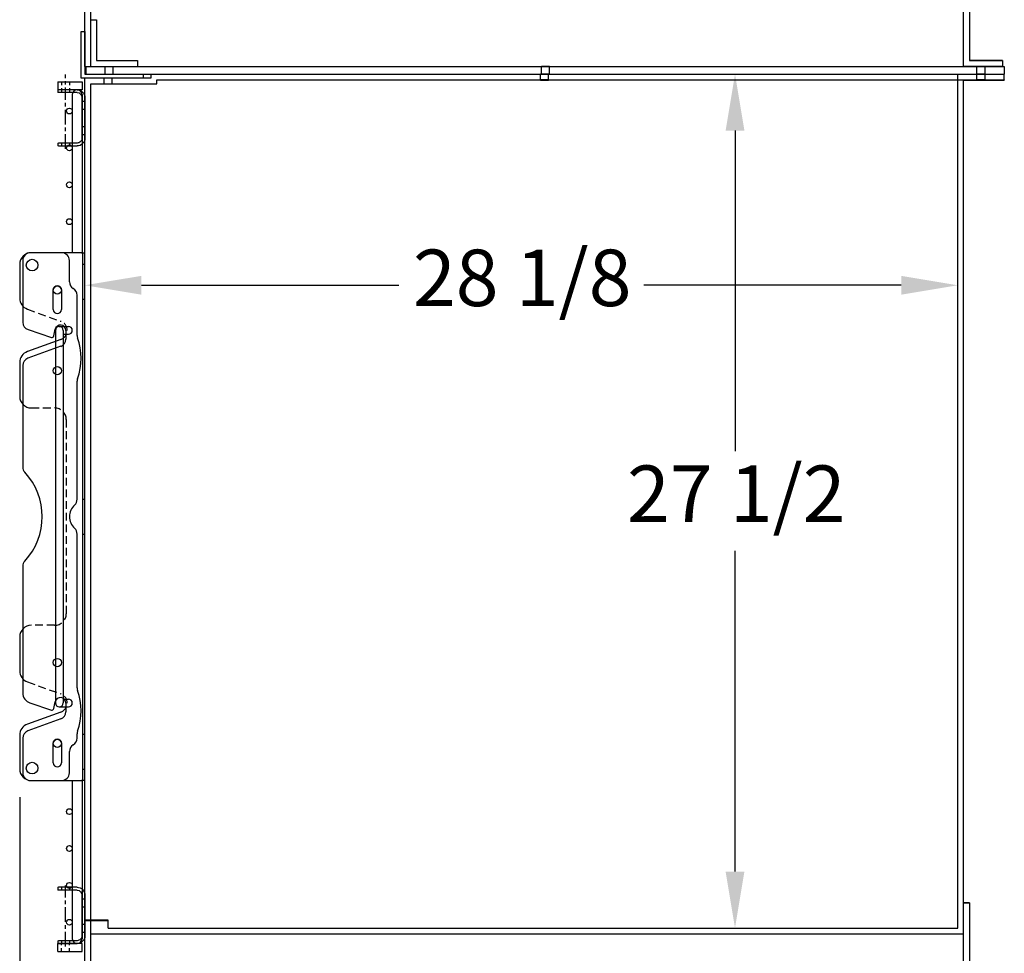
# Model space of a CAD drawing. Units: inches. Extents: x -581 to 1823, y -1793 to 168.
# Drawn here: x 365 to 397, y -1322 to -1292 of the extents above; entities that cross this region are included whole.
import ezdxf

# ---------------------------------------------------------------- set-up
doc = ezdxf.new("R2010")
doc.units = ezdxf.units.IN
doc.header["$MEASUREMENT"] = 0
for name, pattern in [('CENTER', [2, 1.25, -0.25, 0.25, -0.25]), ('CHAIN', [0.7087, 0.4724, -0.0591, 0.1181, -0.0591]), ('HIDDEN', [0.375, 0.25, -0.125])]:
    doc.linetypes.add(name, pattern=pattern)
doc.styles.add('Note Text (ANSI)', font='tahoma.ttf')
doc.dimstyles.new('Default (ANSI)$0', dxfattribs={"dimscale": 14.545455, "dimtxt": 0.125, "dimasz": 0.125, "dimexe": 0.125, "dimexo": 0.0625, "dimgap": 0.031496, "dimtad": 0, "dimtih": 1, "dimtoh": 1, "dimdec": 3, "dimrnd": 1e-08, "dimzin": 4, "dimdsep": 46, "dimtxsty": 'Note Text (ANSI)', "dimcen": 0.09, "dimdle": 0.393701, "dimclrd": 256, "dimclre": 256, "dimclrt": 256, "dimadec": 0, "dimazin": 1, "dimtfac": 1, "dimtdec": 3, "dimtofl": 0, "dimtmove": 0, "dimatfit": 3, "dimfxl": 1, "dimfrac": 2, "dimtolj": 1, "dimtzin": 0, "dimlwd": -1, "dimlwe": -1, "dimarcsym": 0})

# ---------------------------------------------------------------- blocks, each defined once
blk = doc.blocks.new('*D924')
at = {"transparency": 16777216}
for p, q in [((365.055, -1316.582), (365.055, -1334.283)), ((396.748, -1325.081), (396.748, -1334.283)), ((366.873, -1332.465), (376.119, -1332.465)), ((394.93, -1332.465), (386.764, -1332.465))]:
    blk.add_line(p, q, dxfattribs=at)
for points in [[(366.873, -1332.162), (366.873, -1332.768), (365.055, -1332.465)], [(394.93, -1332.162), (394.93, -1332.768), (396.748, -1332.465)]]:
    blk.add_solid(points, dxfattribs=at)
at = {"layer": 'Defpoints', "color": 0, "transparency": 16777216}
for p in [(365.055, -1315.673), (396.748, -1324.172), (396.748, -1332.465)]:
    blk.add_point(p, dxfattribs=at)
at = {"transparency": 16777216, "insert": (376.578, -1331.317), "char_height": 1.81818, "attachment_point": 1, "style": 'Note Text (ANSI)'}
blk.add_mtext('\\A1;31 11/16', dxfattribs=at)
blk = doc.blocks.new('*D926')
at = {"transparency": 16777216}
for p, q in [((388.989, -1293.297), (389.898, -1293.297)), ((388.08, -1295.116), (388.08, -1305.441)), ((388.08, -1318.979), (388.08, -1308.653)), ((388.989, -1320.797), (389.898, -1320.797))]:
    blk.add_line(p, q, dxfattribs=at)
for points in [[(387.777, -1295.116), (388.383, -1295.116), (388.08, -1293.297)], [(387.777, -1318.979), (388.383, -1318.979), (388.08, -1320.797)]]:
    blk.add_solid(points, dxfattribs=at)
at = {"layer": 'Defpoints', "color": 0, "transparency": 16777216}
for p in [(388.08, -1293.297), (388.08, -1320.797), (388.08, -1320.797)]:
    blk.add_point(p, dxfattribs=at)
at = {"transparency": 16777216, "insert": (384.602, -1305.9), "char_height": 1.8182, "attachment_point": 1, "style": 'Note Text (ANSI)'}
blk.add_mtext('\\A1;27 1/2', dxfattribs=at)
blk = doc.blocks.new('*D928')
at = {"transparency": 16777216}
for p, q in [((367.154, -1299.187), (367.154, -1298.278)), ((395.248, -1299.187), (395.248, -1298.278)), ((368.972, -1300.096), (377.256, -1300.096)), ((393.43, -1300.096), (385.147, -1300.096))]:
    blk.add_line(p, q, dxfattribs=at)
for points in [[(368.972, -1299.793), (368.972, -1300.399), (367.154, -1300.096)], [(393.43, -1299.793), (393.43, -1300.399), (395.248, -1300.096)]]:
    blk.add_solid(points, dxfattribs=at)
at = {"layer": 'Defpoints', "color": 0, "transparency": 16777216}
for p in [(367.154, -1300.096), (395.248, -1300.096), (395.248, -1300.096)]:
    blk.add_point(p, dxfattribs=at)
at = {"transparency": 16777216, "insert": (377.714, -1298.948), "char_height": 1.8182, "attachment_point": 1, "style": 'Note Text (ANSI)'}
blk.add_mtext('\\A1;28 1/8', dxfattribs=at)
blk = doc.blocks.new('A$C7cc45070')
for p, q in [((1.35, 17), (0.35, 17)), ((1.994, 17), (0.375, 17)), ((1.994, 17), (2.1, 17)), ((2.025, 17), (2.025, 0)), ((2.1, 0), (2.1, 17)), ((0, 16.625), (0, 15.537)), ((0.1, 16.75), (0.1, 14.759)), ((1.6, 16.062), (1.6, 16.75)), ((1.082, 15.17), (1.082, 15.8)), ((1.342, 15.8), (1.342, 15.17)), ((1.85, 14.338), (1.85, 15.629)), ((0.271, 14.522), (1.02, 14.272)), ((1.101, 14.319), (1.144, 14.534)), ((1.485, 14.496), (1.485, 14.219)), ((1.322, 14.206), (0.247, 13.815)), ((1.32, 13.985), (0.264, 13.6)), ((0, 13.463), (0, 12.375)), ((0.1, 13.365), (0.1, 10.101)), ((1.85, 9.059), (1.85, 12.859)), ((1.85, 2.987), (1.85, 7.941)), ((0.1, 6.899), (0.1, 2.822)), ((0, 4.625), (0, 3.535)), ((0.33, 2.502), (1.02, 2.272)), ((1.101, 2.319), (1.144, 2.534)), ((1.484, 2.496), (1.484, 2.219)), ((1.322, 2.206), (0.247, 1.815)), ((1.32, 1.984), (0.264, 1.6)), ((0, 1.463), (0, 0.375)), ((0.1, 1.365), (0.1, 0.25)), ((1.85, 1.371), (1.85, 1.508)), ((1.082, 0.57), (1.082, 1.2)), ((1.342, 1.2), (1.342, 0.57)), ((1.6, 0.25), (1.6, 0.937)), ((0.35, 0), (1.35, 0)), ((0.375, 0), (1.994, 0)), ((2.1, 0), (1.994, 0))]:
    blk.add_line(p, q)
at = {"ltscale": 0.071326}
for p, q in [((2.025, 16.632), (2.1, 16.632)), ((2.025, 15.507), (2.1, 15.507)), ((2.025, 9.062), (2.1, 9.062)), ((2.025, 7.937), (2.1, 7.937)), ((2.025, 1.492), (2.1, 1.492)), ((2.025, 0.367), (2.1, 0.367))]:
    blk.add_line(p, q, dxfattribs=at)
at = {"linetype": 'HIDDEN'}
for p, q in [((0.247, 15.185), (1.322, 14.794)), ((0.375, 12), (1.125, 12)), ((1.5, 11.625), (1.5, 5.375)), ((1.125, 5), (0.375, 5)), ((0.247, 3.182), (1.321, 2.794))]:
    blk.add_line(p, q, dxfattribs=at)
for centre, radius in [((0.4, 16.6), 0.187), ((1.213, 15.8), 0.133), ((1.213, 13.2), 0.133), ((1.213, 3.8), 0.133), ((1.213, 1.2), 0.133), ((0.4, 0.4), 0.188), ((0.4, 0.4), 0.188)]:
    blk.add_circle(centre, radius)
for centre, radius, start, end in [((0.375, 16.625), 0.375, 90, 180), ((0.35, 16.75), 0.25, 90, 180), ((1.35, 16.75), 0.25, 0, 90), ((1.212, 15.8), 0.13, 0, 180), ((1.85, 16.062), 0.25, 180, 240), ((0.375, 15.537), 0.375, 180, 250), ((1.6, 15.629), 0.25, 0, 60), ((1.212, 15.17), 0.13, 180, 0), ((0.35, 14.759), 0.25, 180, 251.5506), ((1.313, 14.5), 0.172, 358.5452, 168.6302), ((1.039, 14.332), 0.0625, 251.5506, 348.6302), ((2.1, 14.338), 0.25, 180, 199.1881), ((1.235, 14.219), 0.25, 290, 0), ((-0.025, 13.599), 2, 340.8119, 19.1881), ((0.375, 13.463), 0.375, 110, 180), ((0.35, 13.365), 0.25, 110, 180), ((2.1, 12.859), 0.25, 160.8119, 180), ((0.375, 12.375), 0.375, 180, 270), ((0.35, 10.101), 0.25, 180, 222.6595), ((-1.387, 8.5), 2.112, 317.3405, 42.6595), ((1.6, 9.059), 0.25, 311.8103, 0), ((2.1, 8.5), 0.5, 131.8103, 228.1897), ((1.6, 7.941), 0.25, 0, 48.1897), ((0.35, 6.899), 0.25, 137.3405, 180), ((0.375, 4.625), 0.375, 90, 180), ((0.375, 3.535), 0.375, 180, 250.1184), ((2.1, 2.987), 0.25, 180, 199.1881), ((-0.025, 2.247), 2, 340.8119, 19.1881), ((0.437, 2.822), 0.337, 180, 251.5506), ((1.312, 2.5), 0.172, 358.5288, 168.6302), ((1.039, 2.332), 0.0625, 251.5506, 348.6302), ((1.234, 2.219), 0.25, 290, 0), ((0.375, 1.463), 0.375, 110, 180), ((0.35, 1.365), 0.25, 110, 180), ((2.1, 1.508), 0.25, 160.8119, 180), ((1.212, 1.2), 0.13, 0, 180), ((1.6, 1.371), 0.25, 300, 0), ((1.85, 0.937), 0.25, 120, 180), ((0.375, 0.375), 0.375, 180, 270), ((1.212, 0.57), 0.13, 180, 0), ((0.35, 0.25), 0.25, 180, 270), ((1.35, 0.25), 0.25, 270, 0)]:
    blk.add_arc(centre, radius, start, end)
for centre, radius, start, end in [((1.215, 14.5), 0.312, 290, 70), ((1.125, 11.625), 0.375, 360, 90), ((1.125, 5.375), 0.375, 270, 0), ((1.215, 2.5), 0.313, 290, 70.1184)]:
    blk.add_arc(centre, radius, start, end, dxfattribs=at)
blk = doc.blocks.new('A$C956778da')
for p, q in [((0.253, 1.906), (0.851, 1.906)), ((0.875, 1.906), (0.851, 1.906)), ((0.875, 1.906), (0.875, 1.813)), ((0, 1.653), (0, 0.347)), ((0.093, 0.347), (0.093, 1.653)), ((0.253, 1.813), (0.875, 1.813)), ((0.253, 0.187), (0.851, 0.187)), ((0.851, 0.094), (0.253, 0.094)), ((0.875, 0.187), (0.851, 0.187)), ((0.851, 0.094), (0.875, 0.094)), ((0.875, 0.187), (0.875, 0.094))]:
    blk.add_line(p, q)
at = {"ltscale": 0.375}
for p, q in [((0.495, 1.906), (0.495, 1.813)), ((0.755, 1.906), (0.755, 1.813)), ((0.093, 1.534), (0, 1.534)), ((0.093, 1.278), (0, 1.278)), ((0.093, 0.722), (0, 0.722)), ((0.093, 0.466), (0, 0.466)), ((0.495, 0.187), (0.495, 0.094)), ((0.755, 0.187), (0.755, 0.094))]:
    blk.add_line(p, q, dxfattribs=at)
at = {"linetype": 'CHAIN'}
blk.add_line((0.625, 0), (0.625, 1.968), dxfattribs=at)
for centre, radius, start, end in [((0.253, 1.653), 0.253, 90, 179.9967), ((0.253, 1.653), 0.16, 90, 179.9967), ((0.253, 0.347), 0.253, 179.9967, 270), ((0.253, 0.347), 0.16, 179.9967, 270)]:
    blk.add_arc(centre, radius, start, end)

msp = doc.modelspace()

# ---------------------------------------------------------------- linework, layer by layer
for p, q in [((367.1541, -1293.04733), (367.1541, -1263.17233)), ((367.3416, -1293.04733), (367.3416, -1263.35983)), ((395.6231, -1289.73492), (395.6231, -1292.85992)), ((395.4356, -1293.04733), (395.4356, -1290.73492)), ((367.3426, -1291.54733), (367.5301, -1291.54733)), ((367.3426, -1293.04733), (367.3426, -1291.54733)), ((367.5301, -1291.54733), (367.5301, -1292.85983)), ((367.0291, -1293.42233), (367.0291, -1291.92233)), ((367.0291, -1291.92233), (367.1541, -1291.92233)), ((367.1541, -1291.92233), (367.1541, -1293.29733)), ((367.1541, -1293.04733), (367.3416, -1293.04733)), ((367.18535, -1293.04733), (396.7481, -1293.04733)), ((367.18535, -1293.04733), (367.18535, -1293.29733)), ((367.5301, -1292.85983), (368.8426, -1292.85983)), ((368.8426, -1292.85983), (368.8426, -1293.04733)), ((395.4356, -1293.04742), (395.4356, -1293.04733)), ((395.4356, -1293.04825), (395.4356, -1293.04807)), ((395.4356, -1293.04909), (395.4356, -1293.0489)), ((395.6231, -1292.85992), (396.6856, -1292.85992)), ((395.6231, -1292.86057), (395.6231, -1292.86075)), ((395.6231, -1292.8614), (395.6231, -1292.86159)), ((396.6856, -1292.85992), (396.6856, -1293.04733)), ((396.6856, -1293.04733), (396.6856, -1293.04742)), ((396.6856, -1293.04807), (396.6856, -1293.04825)), ((396.6856, -1293.0489), (396.6856, -1293.04909)), ((396.7481, -1293.04733), (396.7481, -1293.29733)), ((367.1541, -1293.29733), (369.0291, -1293.29733)), ((367.18535, -1293.29733), (396.7481, -1293.29733)), ((369.0291, -1293.29733), (369.0291, -1293.42233)), ((369.2791, -1293.29733), (396.7481, -1293.29733)), ((369.2791, -1293.29733), (369.2791, -1293.42233)), ((381.85335, -1293.29842), (381.85335, -1293.29837)), ((382.11135, -1293.29842), (382.11135, -1293.29837)), ((396.7481, -1293.48483), (396.7481, -1293.29733)), ((366.28005, -1293.54774), (366.28005, -1293.79774)), ((366.28005, -1293.54774), (367.0613, -1293.54774)), ((369.0291, -1293.42233), (367.0291, -1293.42233)), ((367.0613, -1293.54774), (367.0613, -1293.79774)), ((367.1541, -1323.29733), (367.1541, -1293.42233)), ((369.2791, -1293.42233), (367.1541, -1293.42233)), ((367.3416, -1293.60983), (369.4666, -1293.60983)), ((367.3416, -1323.29733), (367.3416, -1293.60983)), ((369.4666, -1293.60983), (369.4666, -1293.48483)), ((369.4666, -1293.48483), (396.7481, -1293.48483)), ((381.8221, -1293.48592), (381.8221, -1293.48587)), ((382.0801, -1293.48592), (382.0801, -1293.48587)), ((395.4356, -1320.98491), (395.4356, -1293.48488)), ((396.7481, -1293.48589), (395.4356, -1293.48589)), ((395.4356, -1293.4859), (396.7481, -1293.4859)), ((396.7481, -1293.48733), (395.4356, -1293.48733)), ((395.8691, -1293.48536), (395.8691, -1293.48485)), ((395.8691, -1293.48587), (395.8691, -1293.48536)), ((395.8691, -1293.48592), (395.8691, -1293.48587)), ((395.8691, -1293.48638), (395.8691, -1293.48592)), ((395.8691, -1293.48684), (395.8691, -1293.48638)), ((395.8691, -1293.4873), (395.8691, -1293.48684)), ((396.1271, -1293.48536), (396.1271, -1293.48485)), ((396.1271, -1293.48587), (396.1271, -1293.48536)), ((396.1271, -1293.48592), (396.1271, -1293.48587)), ((396.1271, -1293.48638), (396.1271, -1293.48592)), ((396.1271, -1293.48684), (396.1271, -1293.48638)), ((396.1271, -1293.4873), (396.1271, -1293.48684)), ((396.7481, -1293.48483), (396.7481, -1293.48589)), ((396.7481, -1293.4859), (396.7481, -1293.48589)), ((396.7481, -1293.4859), (396.7481, -1293.48733)), ((367.0613, -1293.79774), (366.28005, -1293.79774)), ((366.7488, -1293.95399), (366.7488, -1299.04765)), ((367.0613, -1293.95399), (367.0613, -1299.04765)), ((366.20505, -1301.54837), (366.20505, -1313.54735)), ((366.33035, -1301.42307), (366.62349, -1301.42307)), ((366.45566, -1301.54837), (366.45566, -1313.54735)), ((366.45566, -1301.67368), (366.62349, -1301.67368)), ((366.33035, -1313.67266), (366.62349, -1313.67266)), ((366.45566, -1313.42204), (366.62349, -1313.42204)), ((366.7488, -1316.04765), (366.7488, -1321.14149)), ((367.0613, -1316.04765), (367.0613, -1321.14149)), ((395.4356, -1319.98492), (395.6231, -1319.98492)), ((395.6231, -1319.98492), (395.6231, -1323.10992)), ((367.9041, -1320.79849), (367.9041, -1320.79831)), ((395.2481, -1320.79849), (395.2481, -1320.79831)), ((367.3416, -1320.98491), (395.4356, -1320.98491)), ((367.3416, -1320.98581), (395.4356, -1320.98581)), ((367.3416, -1320.98598), (395.4356, -1320.98598)), ((367.3416, -1320.98724), (395.4356, -1320.98724)), ((395.4356, -1320.98492), (395.4356, -1320.98491)), ((395.4356, -1323.29733), (395.4356, -1320.98492)), ((366.28005, -1321.54774), (366.28005, -1321.29774)), ((367.0613, -1321.29774), (366.28005, -1321.29774)), ((366.28005, -1321.54774), (367.0613, -1321.54774)), ((367.0613, -1321.54774), (367.0613, -1321.29774))]:
    msp.add_line(p, q)
at = {"ltscale": 0.038565}
for p, q in [((367.80635, -1293.29733), (367.80635, -1293.04733)), ((368.06435, -1293.29733), (368.06435, -1293.04733))]:
    msp.add_line(p, q, dxfattribs=at)
at = {"ltscale": 0.032637}
for p, q in [((381.85335, -1293.29735), (381.85335, -1293.04735)), ((382.11135, -1293.29735), (382.11135, -1293.04735)), ((395.8691, -1293.29735), (395.8691, -1293.04735)), ((396.1271, -1293.29735), (396.1271, -1293.04735))]:
    msp.add_line(p, q, dxfattribs=at)
at = {"ltscale": 1.036429}
for p, q in [((395.4356, -1293.04807), (395.4356, -1293.04742)), ((395.4356, -1293.0489), (395.4356, -1293.04825)), ((395.4356, -1293.04974), (395.4356, -1293.04909)), ((395.6231, -1292.86057), (395.6231, -1292.85992)), ((395.6231, -1292.8614), (395.6231, -1292.86075)), ((395.6231, -1292.86224), (395.6231, -1292.86159)), ((396.6856, -1293.04807), (396.6856, -1293.04742)), ((396.6856, -1293.0489), (396.6856, -1293.04825)), ((396.6856, -1293.04974), (396.6856, -1293.04909))]:
    msp.add_line(p, q, dxfattribs=at)
at = {"ltscale": 0.163585}
for p, q in [((396.6856, -1293.04742), (395.4356, -1293.04742)), ((395.4356, -1293.04807), (396.6856, -1293.04807)), ((396.6856, -1293.04825), (395.4356, -1293.04825)), ((395.4356, -1293.0489), (396.6856, -1293.0489)), ((396.6856, -1293.04909), (395.4356, -1293.04909)), ((395.4356, -1293.04974), (396.6856, -1293.04974))]:
    msp.add_line(p, q, dxfattribs=at)
at = {"ltscale": 0.139032}
for p, q in [((396.6856, -1292.86057), (395.6231, -1292.86057)), ((395.6231, -1292.86075), (396.6856, -1292.86075)), ((396.6856, -1292.8614), (395.6231, -1292.8614)), ((395.6231, -1292.86159), (396.6856, -1292.86159)), ((396.6856, -1292.86224), (395.6231, -1292.86224))]:
    msp.add_line(p, q, dxfattribs=at)
at = {"linetype": 'CENTER', "ltscale": 0.25}
msp.add_line((366.53005, -1294.03768), (366.53005, -1293.30944), dxfattribs=at)
at = {"ltscale": 0.024453}
for p, q in [((381.8221, -1293.48485), (381.8221, -1293.29735)), ((382.0801, -1293.48485), (382.0801, -1293.29735)), ((395.8691, -1293.48485), (395.8691, -1293.29735)), ((396.1271, -1293.48485), (396.1271, -1293.29735)), ((395.6231, -1319.9858), (395.4356, -1319.9858)), ((395.4356, -1319.98611), (395.6231, -1319.98611)), ((395.6231, -1319.98712), (395.4356, -1319.98712))]:
    msp.add_line(p, q, dxfattribs=at)
at = {"ltscale": 3.39627e-05}
for p, q in [((381.85335, -1293.29837), (381.85335, -1293.29735)), ((382.11135, -1293.29837), (382.11135, -1293.29735)), ((381.8221, -1293.48587), (381.8221, -1293.48485)), ((382.0801, -1293.48587), (382.0801, -1293.48485))]:
    msp.add_line(p, q, dxfattribs=at)
at = {"ltscale": 8.07278e-05}
for p, q in [((381.85335, -1293.2998), (381.85335, -1293.29842)), ((382.11135, -1293.2998), (382.11135, -1293.29842)), ((381.8221, -1293.4873), (381.8221, -1293.48592)), ((382.0801, -1293.4873), (382.0801, -1293.48592))]:
    msp.add_line(p, q, dxfattribs=at)
at = {"ltscale": 1.144036}
msp.add_line((395.2481, -1320.79742), (395.2481, -1293.29739), dxfattribs=at)
at = {"linetype": 'HIDDEN', "ltscale": 0.125}
for p, q in [((366.40005, -1293.54774), (366.40005, -1293.79774)), ((366.66005, -1293.54774), (366.66005, -1293.79774)), ((366.40005, -1321.54774), (366.40005, -1321.29774)), ((366.66005, -1321.54774), (366.66005, -1321.29774))]:
    msp.add_line(p, q, dxfattribs=at)
at = {"ltscale": 0.028899}
for p, q in [((367.7751, -1293.60983), (367.7751, -1293.42233)), ((368.0331, -1293.60983), (368.0331, -1293.42233))]:
    msp.add_line(p, q, dxfattribs=at)
at = {"ltscale": 0.098111}
for p, q in [((367.9041, -1320.54741), (367.1541, -1320.54741)), ((367.1541, -1320.54831), (367.9041, -1320.54831)), ((367.9041, -1320.54849), (367.1541, -1320.54849)), ((367.1541, -1320.54974), (367.9041, -1320.54974))]:
    msp.add_line(p, q, dxfattribs=at)
at = {"ltscale": 0.032657}
msp.add_line((367.9041, -1320.79742), (367.9041, -1320.54741), dxfattribs=at)
at = {"ltscale": 1.107005}
for p, q in [((367.9041, -1320.79831), (367.9041, -1320.79742)), ((395.2481, -1320.79831), (395.2481, -1320.79742))]:
    msp.add_line(p, q, dxfattribs=at)
at = {"ltscale": 1.136853}
for p, q in [((367.9041, -1320.79742), (395.2481, -1320.79742)), ((367.9041, -1320.79831), (395.2481, -1320.79831)), ((367.9041, -1320.79849), (395.2481, -1320.79849)), ((367.9041, -1320.79974), (395.2481, -1320.79974))]:
    msp.add_line(p, q, dxfattribs=at)
at = {"ltscale": 1.073411}
for p, q in [((367.9041, -1320.79974), (367.9041, -1320.79849)), ((395.2481, -1320.79974), (395.2481, -1320.79849))]:
    msp.add_line(p, q, dxfattribs=at)
for centre in [(366.65505, -1294.48524), (366.65505, -1295.67274), (366.65505, -1296.86024), (366.65505, -1298.04774), (366.65505, -1317.04774), (366.65505, -1318.23524), (366.65505, -1319.42274), (366.65505, -1320.61024)]:
    msp.add_circle(centre, 0.09375)
for centre, radius, start, end in [((366.90505, -1293.95399), 0.15625, 0, 180), ((366.33035, -1301.54837), 0.12531, 0, 180), ((366.62349, -1301.54837), 0.12531, 270, 90), ((366.33035, -1313.54735), 0.12531, 180, 0), ((366.62349, -1313.54735), 0.12531, 270, 90), ((366.90505, -1321.14149), 0.15625, 180, 0)]:
    msp.add_arc(centre, radius, start, end)
at = {"ltscale": 0.106037}
for centre, major_axis, start_param in [((381.98235, -1293.04735), (0.129, 0), 0.00033458), ((381.98235, -1293.04837), (0.129, 0), 0.00033458), ((381.98235, -1293.04842), (0.129, 0), 0.0003349), ((381.98235, -1293.0498), (0.129, 0), 0.0003349), ((395.9981, -1293.04735), (0.129, 0), 0.00033458), ((395.9981, -1293.04786), (0.129, 0), 0.00033458), ((395.9981, -1293.04837), (0.129, 0), 0.00033458), ((395.9981, -1293.04842), (0.129, 0), 0.0003349), ((395.9981, -1293.04888), (0.129, 0), 0.0003349), ((395.9981, -1293.04934), (0.129, 0), 0.0003349), ((395.9981, -1293.0498), (0.129, 0), 0.0003349), ((381.9511, -1293.29735), (-0.129, 0), 0.00033494), ((381.9511, -1293.29837), (-0.129, 0), 0.00033494), ((381.9511, -1293.29842), (-0.129, 0), 0.00033503), ((381.9511, -1293.2998), (-0.129, 0), 0.00033503), ((381.98235, -1293.29735), (0.129, 0), 0.00033458), ((381.98235, -1293.29837), (0.129, 0), 0.00033458), ((381.98235, -1293.29842), (0.129, 0), 0.0003349), ((381.98235, -1293.2998), (0.129, 0), 0.0003349), ((395.9981, -1293.29735), (0.129, 0), 0.00033458), ((395.9981, -1293.29786), (0.129, 0), 0.00033458), ((395.9981, -1293.29837), (0.129, 0), 0.00033458), ((395.9981, -1293.29842), (0.129, 0), 0.0003349), ((395.9981, -1293.29888), (0.129, 0), 0.0003349), ((395.9981, -1293.29934), (0.129, 0), 0.0003349), ((395.9981, -1293.2998), (0.129, 0), 0.0003349), ((395.9981, -1293.29735), (-0.129, 0), 0.00033494), ((395.9981, -1293.29786), (-0.129, 0), 0.00033494), ((395.9981, -1293.29837), (-0.129, 0), 0.00033494), ((395.9981, -1293.29842), (-0.129, 0), 0.00033503), ((395.9981, -1293.29888), (-0.129, 0), 0.00033503), ((395.9981, -1293.29934), (-0.129, 0), 0.00033503), ((395.9981, -1293.2998), (-0.129, 0), 0.00033503), ((381.9511, -1293.48587), (-0.129, 0), 0.00033494), ((381.9511, -1293.48592), (-0.129, 0), 0.00033503), ((381.9511, -1293.4873), (-0.129, 0), 0.00033503)]:
    msp.add_ellipse(centre, major_axis=major_axis, ratio=0.00002976, start_param=start_param, end_param=6.28318531, dxfattribs=at)
for centre, start_param in [((381.9511, -1293.48485), 0.00033494), ((395.9981, -1293.48485), 0.00033494), ((395.9981, -1293.48536), 0.00033494), ((395.9981, -1293.48587), 0.00033494), ((395.9981, -1293.48592), 0.00033503), ((395.9981, -1293.48638), 0.00033503), ((395.9981, -1293.48684), 0.00033503), ((395.9981, -1293.4873), 0.00033503)]:
    msp.add_ellipse(centre, major_axis=(-0.129, 0), ratio=0.00002976, start_param=start_param, end_param=6.28318531)

# ---------------------------------------------------------------- block references
at = {"xscale": -1}
for p in [(367.15505, -1295.70398), (367.15505, -1321.39149)]:
    msp.add_blockref('A$C956778da', p, dxfattribs=at)
msp.add_blockref('A$C7cc45070', (365.055, -1316.04765))

# ---------------------------------------------------------------- dimensions: what is measured, and where the dimension line sits
for base, p1, p2, angle, picture, middle in [((388.08006, -1320.79742), (388.08006, -1293.29733), (388.08006, -1320.79742), 270, '*D926', (388.08006, -1307.04733)), ((396.7481, -1332.46464), (365.055, -1315.67265), (396.7481, -1324.17233), 180, '*D924', (381.44176, -1332.46464))]:
    dim = msp.add_linear_dim(base=base, p1=p1, p2=p2, angle=angle, dimstyle='Default (ANSI)$0', override={"dimdec": 4, "dimlunit": 5})
    dim.commit()
    dim.dimension.update_dxf_attribs({"geometry": picture, "text_midpoint": middle, "dimtype": 160})
dim = msp.add_linear_dim(base=(395.2481, -1300.0958), p1=(367.1541, -1300.0958), p2=(395.2481, -1300.09586), dimstyle='Default (ANSI)$0', override={"dimdec": 4, "dimlunit": 5})
dim.commit()
dim.dimension.update_dxf_attribs({"geometry": '*D928', "text_midpoint": (381.2011, -1300.0958), "dimtype": 160})

doc.saveas('drawing.dxf')
